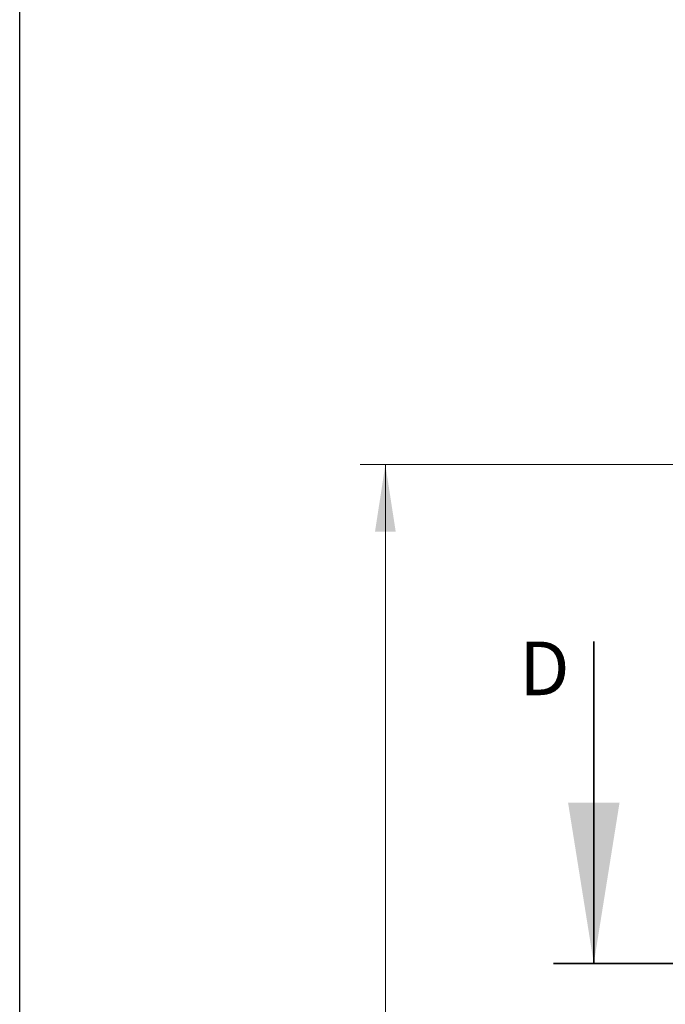
# Model space of a CAD drawing. Units: millimetres. Extents: x 8 to 201, y 4 to 288.
# Drawn here: x 21 to 46, y 126 to 165 of the extents above; entities that cross this region are included whole.
import ezdxf

# ---------------------------------------------------------------- set-up
doc = ezdxf.new("R2010")
doc.units = ezdxf.units.MM
doc.linetypes.add('CENTER', pattern=[10.16, 6.35, -1.27, 1.27, -1.27])
doc.styles.add('SLDTEXTSTYLE1', font='TXT', dxfattribs={"width": 0.75})
doc.dimstyles.new('SLDDIMSTYLE2', dxfattribs={"dimtxt": 2.116667, "dimasz": 2.64, "dimexe": 0, "dimexo": 0.0625, "dimgap": 0.529167, "dimtad": 1, "dimdec": 0, "dimlfac": 40, "dimrnd": 1e-09, "dimzin": 12, "dimdsep": 46, "dimtxsty": 'SLDTEXTSTYLE1', "dimsah": 1, "dimcen": 0.09, "dimadec": 0, "dimazin": 3, "dimtfac": 1, "dimtdec": 0, "dimtofl": 0, "dimtmove": 0, "dimatfit": 3, "dimfxl": 0, "dimfrac": 2, "dimtolj": 1, "dimtzin": 12, "dimarcsym": 0})

# ---------------------------------------------------------------- blocks, each defined once
blk = doc.blocks.new('_D_8')
at = {"color": 7, "linetype": 'Continuous', "lineweight": 0}
for p, q in [((52.478, 147.157), (34.421, 147.157)), ((35.421, 96.251), (35.421, 147.157)), ((48.835, 96.251), (34.421, 96.251))]:
    blk.add_line(p, q, dxfattribs=at)
at = {"color": 7, "linetype": 'Continuous', "lineweight": 18}
for points in [[(35.421, 147.157), (35.013, 144.517), (35.829, 144.517)], [(35.421, 96.251), (35.829, 98.891), (35.013, 98.891)]]:
    blk.add_solid(points, dxfattribs=at)
at = {"color": 7, "linetype": 'Continuous', "lineweight": 18, "insert": (32.693, 116.414), "char_height": 2.1167, "attachment_point": 1, "rotation": 90, "style": 'SLDTEXTSTYLE1'}
blk.add_mtext('2036', dxfattribs=at)

msp = doc.modelspace()

# ---------------------------------------------------------------- linework, layer by layer
at = {"color": 7, "linetype": 'Continuous', "lineweight": 25}
msp.add_line((21, 4), (21, 288), dxfattribs=at)
at = {"color": 7, "linetype": 'Continuous', "lineweight": 35}
msp.add_line((43.64153, 140.17916), (43.64153, 127.47916), dxfattribs=at)
at = {"color": 7, "linetype": 'CENTER', "lineweight": 35}
msp.add_line((42.05403, 127.47916), (54.76038, 127.47916), dxfattribs=at)
at = {"color": 7, "linetype": 'Continuous', "lineweight": 35}
msp.add_solid([(43.64153, 127.47916), (44.65753, 133.82916), (42.62553, 133.82916)], dxfattribs=at)

# ---------------------------------------------------------------- texts
at = {"color": 7, "linetype": 'Continuous', "insert": (40.70152, 140.17916), "char_height": 2.11667, "attachment_point": 1, "style": 'SLDTEXTSTYLE1'}
msp.add_mtext('D', dxfattribs=at)

# ---------------------------------------------------------------- dimensions: what is measured, and where the dimension line sits
at = {"color": 7, "linetype": 'Continuous', "lineweight": 18}
dim = msp.add_linear_dim(base=(35.42126, 147.15738), p1=(49.83508, 96.25061), p2=(53.47763, 147.15738), angle=90, dimstyle='SLDDIMSTYLE2', dxfattribs=at)
dim.commit()
dim.dimension.update_dxf_attribs({"geometry": '_D_8', "text_midpoint": (35.42126, 119.54239), "dimtype": 160})

doc.saveas('drawing.dxf')
